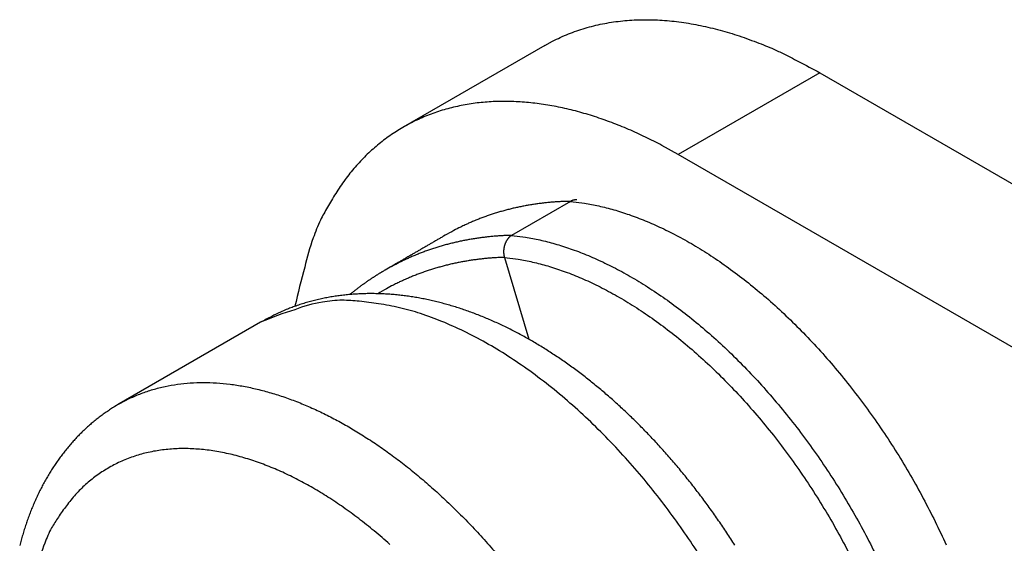
# Model space of a CAD drawing. Extents: x 11163 to 11460, y 3479 to 3689.
# Drawn here: x 11191 to 11197, y 3537 to 3540 of the extents above; entities that cross this region are included whole.
import ezdxf

# ---------------------------------------------------------------- set-up
doc = ezdxf.new("R2010")
doc.units = 0
doc.header["$MEASUREMENT"] = 0
doc.layers.get('0').update_dxf_attribs({"linetype": 'CONTINUOUS', "lineweight": 30})

msp = doc.modelspace()

# ---------------------------------------------------------------- linework, layer by layer
for p, q in [((11194.6107, 3540.065), (11193.7622, 3539.5751)), ((11196.2607, 3539.9015), (11195.4122, 3539.4116)), ((11196.2607, 3539.9015), (11199.8025, 3537.8567)), ((11198.954, 3537.3668), (11195.4122, 3539.4116)), ((11194.7658, 3539.1302), (11194.4123, 3538.9261)), ((11194.3686, 3538.7942), (11194.5144, 3538.3035)), ((11192.9058, 3538.4048), (11192.0573, 3537.9149))]:
    msp.add_line(p, q)
for points in [[(11194.6107, 3540.065), (11194.657, 3540.0902, -0.011831), (11194.7043, 3540.1132, -0.011853), (11194.7528, 3540.134, -0.011773), (11194.8025, 3540.1525, -0.011648), (11194.8531, 3540.1688, -0.011499), (11194.9047, 3540.1828, -0.011311), (11194.9573, 3540.1945, -0.011096), (11195.0106, 3540.204, -0.010855), (11195.0648, 3540.2112, -0.010599), (11195.1196, 3540.2162, -0.010321), (11195.175, 3540.2189, -0.010033), (11195.2311, 3540.2195, -0.009728), (11195.2876, 3540.2179, -0.009435), (11195.3445, 3540.2141, -0.009139), (11195.4018, 3540.2082, -0.00882), (11195.4594, 3540.2003, -0.00847), (11195.5172, 3540.1904, -0.008241), (11195.5751, 3540.1784, -0.008079), (11195.6333, 3540.1645, -0.007603), (11195.6913, 3540.1489, -0.006902), (11195.7488, 3540.1315, -0.007272), (11195.8072, 3540.112, -0.008198), (11195.8667, 3540.09, -0.006137), (11195.9226, 3540.0683, -0.002379), (11195.973, 3540.0479, -0.008001), (11196.0369, 3540.0184, -0.01286), (11196.1341, 3539.9688, -0.006166), (11196.2607, 3539.9015, -0.003276)], [(11195.4122, 3539.4116), (11195.3141, 3539.466, 0.009917), (11195.2147, 3539.516, 0.009894), (11195.1141, 3539.5616, 0.01023), (11195.0125, 3539.6026, 0.011127), (11194.9102, 3539.6383, 0.011918), (11194.8076, 3539.6687, 0.012682), (11194.7051, 3539.6931, 0.013482), (11194.6028, 3539.7117, 0.014414), (11194.5013, 3539.7237, 0.015331), (11194.4009, 3539.7293, 0.016296), (11194.302, 3539.728, 0.017225), (11194.2049, 3539.72, 0.018149), (11194.1101, 3539.7048, 0.019001), (11194.0178, 3539.6827, 0.019786), (11193.9285, 3539.6533, 0.020343), (11193.8425, 3539.6171, 0.020663), (11193.7602, 3539.5739, 0.021027), (11193.6817, 3539.5239, 0.021384), (11193.6075, 3539.4669, 0.020639), (11193.5378, 3539.4042, 0.019059), (11193.4729, 3539.3359, 0.020152), (11193.4124, 3539.2602, 0.022602), (11193.3564, 3539.1765, 0.016802), (11193.3068, 3539.0946, 0.006687), (11193.2645, 3539.0176, 0.021249), (11193.2217, 3538.9104, 0.032673), (11193.1705, 3538.7356, 0.015086), (11193.1123, 3538.5006, 0.007839)], [(11194.7658, 3539.1302), (11194.7397, 3539.1296, 0.003871), (11194.7135, 3539.1286, 0.003857), (11194.6873, 3539.1272, 0.003871), (11194.6612, 3539.1253, 0.003923), (11194.6351, 3539.1231, 0.003961), (11194.6091, 3539.1204, 0.003994), (11194.583, 3539.1173, 0.004024), (11194.5571, 3539.1138, 0.00406), (11194.5312, 3539.1099, 0.00409), (11194.5053, 3539.1055, 0.004124), (11194.4796, 3539.1007, 0.004151), (11194.4539, 3539.0955, 0.00418), (11194.4283, 3539.0898, 0.00421), (11194.4028, 3539.0837, 0.004246), (11194.3774, 3539.0772, 0.00426), (11194.3521, 3539.0702, 0.004259), (11194.3269, 3539.0628, 0.004319), (11194.3018, 3539.055, 0.004432), (11194.2768, 3539.0466, 0.004323), (11194.2521, 3539.0379, 0.00405), (11194.2276, 3539.0289, 0.004494), (11194.2029, 3539.0192, 0.005391), (11194.1778, 3539.0087, 0.004091), (11194.1543, 3538.9986, 0.00138), (11194.1332, 3538.9893, 0.005815), (11194.1065, 3538.9763, 0.010049), (11194.0659, 3538.955, 0.004902), (11194.013, 3538.9264, 0.002587)], [(11194.8028, 3539.1387), (11194.8018, 3539.1387, 0.003306), (11194.8009, 3539.1388, 0.003288), (11194.8, 3539.1388, 0.003297), (11194.7991, 3539.1388, 0.003337), (11194.7981, 3539.1388, 0.003366), (11194.7972, 3539.1388, 0.003391), (11194.7963, 3539.1388, 0.003413), (11194.7953, 3539.1388, 0.003442), (11194.7944, 3539.1387, 0.003466), (11194.7935, 3539.1387, 0.003493), (11194.7925, 3539.1386, 0.003515), (11194.7916, 3539.1385, 0.003542), (11194.7907, 3539.1384, 0.003564), (11194.7897, 3539.1383, 0.003589), (11194.7888, 3539.1382, 0.00361), (11194.7879, 3539.138, 0.003634), (11194.7869, 3539.1379, 0.003654), (11194.786, 3539.1377, 0.003677), (11194.7851, 3539.1375, 0.003695), (11194.7842, 3539.1373, 0.003717), (11194.7832, 3539.1371, 0.003732), (11194.7823, 3539.1369, 0.00375), (11194.7814, 3539.1367, 0.003767), (11194.7804, 3539.1364, 0.003792), (11194.7795, 3539.1361, 0.003794), (11194.7786, 3539.1359, 0.003786), (11194.7777, 3539.1356, 0.00383), (11194.7767, 3539.1352, 0.003926), (11194.7758, 3539.1349, 0.003816), (11194.7749, 3539.1346, 0.003562), (11194.774, 3539.1342, 0.003955), (11194.7731, 3539.1338, 0.004751), (11194.7721, 3539.1334, 0.003572), (11194.7712, 3539.133, 0.001156), (11194.7705, 3539.1327, 0.005109), (11194.7694, 3539.1322, 0.008795), (11194.7679, 3539.1313, 0.004235), (11194.7658, 3539.1302, 0.002216)], [(11194.7658, 3539.1302), (11194.8488, 3539.1195, -0.017122), (11194.935, 3539.1027, -0.015065), (11195.0248, 3539.0797, -0.01398), (11195.1177, 3539.0503, -0.013966), (11195.2136, 3539.0139, -0.013482), (11195.3122, 3538.9705, -0.012963), (11195.4132, 3538.9196, -0.01237), (11195.5161, 3538.8614, -0.011985), (11195.6207, 3538.7955, -0.011483), (11195.7263, 3538.7221, -0.011114), (11195.8326, 3538.6409, -0.010678), (11195.939, 3538.5525, -0.010366), (11196.0449, 3538.4568, -0.01001), (11196.1497, 3538.3543, -0.00975), (11196.2528, 3538.2452, -0.009471), (11196.3538, 3538.1303, -0.009266), (11196.4518, 3538.0097, -0.009061), (11196.5466, 3537.8844, -0.008906), (11196.6374, 3537.7548, -0.008771), (11196.7239, 3537.6219, -0.008664), (11196.8055, 3537.4862, -0.008594), (11196.8821, 3537.3486, -0.008531), (11196.9531, 3537.2098, -0.008522), (11197.0185, 3537.0706, -0.0085)], [(11194.4123, 3538.9261), (11194.3858, 3538.9253, 0.003811), (11194.3594, 3538.9241, 0.003799), (11194.333, 3538.9224, 0.003814), (11194.3066, 3538.9204, 0.003863), (11194.2803, 3538.918, 0.003899), (11194.254, 3538.9151, 0.003931), (11194.2277, 3538.9118, 0.00396), (11194.2015, 3538.9081, 0.003994), (11194.1754, 3538.904, 0.004024), (11194.1493, 3538.8995, 0.004056), (11194.1234, 3538.8945, 0.004082), (11194.0975, 3538.8891, 0.00411), (11194.0717, 3538.8833, 0.004139), (11194.046, 3538.8771, 0.004174), (11194.0204, 3538.8704, 0.004187), (11193.9949, 3538.8633, 0.004186), (11193.9695, 3538.8557, 0.004244), (11193.9443, 3538.8477, 0.004355), (11193.9191, 3538.8393, 0.004248), (11193.8942, 3538.8305, 0.00398), (11193.8696, 3538.8213, 0.004415), (11193.8447, 3538.8115, 0.005295), (11193.8195, 3538.8009, 0.00402), (11193.7959, 3538.7907, 0.001359), (11193.7746, 3538.7813, 0.005711), (11193.7478, 3538.7682, 0.009871), (11193.7069, 3538.7469, 0.004818), (11193.6538, 3538.7182, 0.002545)], [(11194.013, 3538.9264), (11194.0041, 3538.9212, -0.000006), (11193.9951, 3538.916, -0.000006), (11193.9861, 3538.9108, -0.000006), (11193.9772, 3538.9056, -0.000006), (11193.9682, 3538.9004, -0.000006), (11193.9592, 3538.8952, -0.000006), (11193.9503, 3538.89, -0.000007), (11193.9413, 3538.8848, -0.000007), (11193.9323, 3538.8796, -0.000007), (11193.9234, 3538.8744, -0.000007), (11193.9144, 3538.8692, -0.000007), (11193.9054, 3538.864, -0.000007), (11193.8965, 3538.8588, -0.000007), (11193.8875, 3538.8536, -0.000007), (11193.8785, 3538.8484, -0.000007), (11193.8696, 3538.8432, -0.000007), (11193.8606, 3538.838, -0.000007), (11193.8516, 3538.8328, -0.000007), (11193.8426, 3538.8276, -0.000007), (11193.8337, 3538.8224, -0.000007), (11193.8247, 3538.8172, -0.000007), (11193.8157, 3538.812, -0.000007), (11193.8067, 3538.8068, -0.000007), (11193.7977, 3538.8016, -0.000007), (11193.7888, 3538.7964, -0.000007), (11193.7798, 3538.7912, -0.000007), (11193.7708, 3538.7859, -0.000007), (11193.7618, 3538.7807, -0.000008), (11193.7528, 3538.7755, -0.000007), (11193.7438, 3538.7703, -0.000007), (11193.7349, 3538.7652, -0.000008), (11193.7259, 3538.7599, -0.000009), (11193.7166, 3538.7545, -0.000007), (11193.7079, 3538.7495, -0.000002), (11193.7, 3538.7449, -0.00001), (11193.6899, 3538.7391, -0.000018), (11193.6743, 3538.7301, -0.000009), (11193.6539, 3538.7182, -0.000005)], [(11194.4123, 3538.9261), (11194.4095, 3538.9244, 0.011652), (11194.4068, 3538.9225, 0.01164), (11194.4041, 3538.9205, 0.01136), (11194.4015, 3538.9184, 0.010871), (11194.399, 3538.9162, 0.010475), (11194.3965, 3538.9138, 0.01012), (11194.3941, 3538.9113, 0.009782), (11194.3918, 3538.9087, 0.009441), (11194.3896, 3538.906, 0.009134), (11194.3875, 3538.9031, 0.008842), (11194.3854, 3538.9002, 0.008579), (11194.3835, 3538.8972, 0.00833), (11194.3816, 3538.8941, 0.008109), (11194.3798, 3538.8909, 0.007906), (11194.3781, 3538.8876, 0.007726), (11194.3764, 3538.8843, 0.007566), (11194.3749, 3538.8809, 0.007427), (11194.3735, 3538.8774, 0.007307), (11194.3721, 3538.8738, 0.007207), (11194.3709, 3538.8702, 0.007127), (11194.3697, 3538.8666, 0.007061), (11194.3687, 3538.8629, 0.007014), (11194.3677, 3538.8592, 0.006989), (11194.3669, 3538.8554, 0.006994), (11194.3661, 3538.8516, 0.006979), (11194.3655, 3538.8478, 0.00696), (11194.365, 3538.8439, 0.007059), (11194.3645, 3538.84, 0.007272), (11194.3642, 3538.8362, 0.007122), (11194.364, 3538.8323, 0.006704), (11194.3639, 3538.8284, 0.007538), (11194.364, 3538.8245, 0.009231), (11194.3642, 3538.8205, 0.007043), (11194.3644, 3538.8168, 0.00221), (11194.3647, 3538.8134, 0.010351), (11194.3653, 3538.8092, 0.01867), (11194.3667, 3538.8027, 0.009257), (11194.3686, 3538.7942, 0.004875)], [(11194.4123, 3538.9261), (11194.4952, 3538.9154, -0.017122), (11194.5815, 3538.8986, -0.015065), (11194.6712, 3538.8755, -0.01398), (11194.7641, 3538.8462, -0.013966), (11194.8601, 3538.8098, -0.013482), (11194.9586, 3538.7664, -0.012963), (11195.0596, 3538.7155, -0.01237), (11195.1625, 3538.6573, -0.011985), (11195.2671, 3538.5913, -0.011483), (11195.3728, 3538.5179, -0.011114), (11195.4791, 3538.4368, -0.010678), (11195.5854, 3538.3484, -0.010366), (11195.6913, 3538.2527, -0.01001), (11195.7961, 3538.1502, -0.00975), (11195.8993, 3538.0411, -0.009471), (11196.0002, 3537.9261, -0.009266), (11196.0983, 3537.8056, -0.009061), (11196.1931, 3537.6803, -0.008906), (11196.2839, 3537.5507, -0.008771), (11196.3704, 3537.4178, -0.008664), (11196.452, 3537.2821, -0.008594), (11196.5286, 3537.1445, -0.008531), (11196.5996, 3537.0057, -0.008522)], [(11194.3686, 3538.7942), (11194.3421, 3538.7932, 0.003903), (11194.3155, 3538.7918, 0.003891), (11194.289, 3538.79, 0.003905), (11194.2625, 3538.7878, 0.003956), (11194.236, 3538.7851, 0.003992), (11194.2096, 3538.782, 0.004024), (11194.1833, 3538.7785, 0.004053), (11194.157, 3538.7745, 0.004088), (11194.1308, 3538.7701, 0.004117), (11194.1046, 3538.7653, 0.00415), (11194.0786, 3538.7601, 0.004176), (11194.0526, 3538.7544, 0.004204), (11194.0267, 3538.7482, 0.004232), (11194.001, 3538.7416, 0.004267), (11193.9753, 3538.7346, 0.004279), (11193.9498, 3538.7272, 0.004277), (11193.9244, 3538.7193, 0.004335), (11193.8991, 3538.7109, 0.004448), (11193.8739, 3538.7021, 0.004337), (11193.849, 3538.6929, 0.004063), (11193.8243, 3538.6833, 0.004505), (11193.7995, 3538.673, 0.0054), (11193.7742, 3538.662, 0.004099), (11193.7506, 3538.6515, 0.001388), (11193.7294, 3538.6417, 0.00582), (11193.7026, 3538.6281, 0.010051), (11193.6618, 3538.6059, 0.004905), (11193.6088, 3538.5762, 0.002591)], [(11194.3686, 3538.7942), (11194.4517, 3538.7834, -0.017872), (11194.5383, 3538.7662, -0.015649), (11194.6285, 3538.7425, -0.014475), (11194.7219, 3538.7121, -0.014456), (11194.8185, 3538.6744, -0.013932), (11194.9177, 3538.6293, -0.013372), (11195.0194, 3538.5764, -0.012737), (11195.123, 3538.5159, -0.012326), (11195.2281, 3538.4472, -0.011794), (11195.3342, 3538.3708, -0.011404), (11195.4407, 3538.2864, -0.010949), (11195.547, 3538.1945, -0.010624), (11195.6526, 3538.0952, -0.010259), (11195.7567, 3537.989, -0.009994), (11195.8587, 3537.8762, -0.009715), (11195.9581, 3537.7575, -0.009509), (11196.054, 3537.6335, -0.009313), (11196.1462, 3537.5051, -0.009163), (11196.2339, 3537.3727, -0.009044), (11196.3167, 3537.2374, -0.008946), (11196.3942, 3537.0999, -0.008898), (11196.4661, 3536.9611, -0.008849)], [(11193.6538, 3538.7182), (11193.6482, 3538.7149, 0.001055), (11193.6426, 3538.7117, 0.001056), (11193.6371, 3538.7084, 0.001055), (11193.6316, 3538.7051, 0.001054), (11193.626, 3538.7018, 0.001052), (11193.6205, 3538.6985, 0.001051), (11193.6151, 3538.6951, 0.00105), (11193.6096, 3538.6917, 0.001049), (11193.6041, 3538.6883, 0.001048), (11193.5987, 3538.6849, 0.001047), (11193.5932, 3538.6814, 0.001045), (11193.5878, 3538.6779, 0.001044), (11193.5824, 3538.6744, 0.001043), (11193.577, 3538.6709, 0.001042), (11193.5716, 3538.6673, 0.001041), (11193.5663, 3538.6638, 0.001039), (11193.5609, 3538.6602, 0.001038), (11193.5556, 3538.6565, 0.001037), (11193.5503, 3538.6529, 0.001036), (11193.545, 3538.6492, 0.001034), (11193.5397, 3538.6455, 0.001033), (11193.5344, 3538.6418, 0.001031), (11193.5291, 3538.6381, 0.001031), (11193.5239, 3538.6343, 0.001031), (11193.5186, 3538.6306, 0.001027), (11193.5134, 3538.6268, 0.00102), (11193.5082, 3538.6229, 0.001027), (11193.503, 3538.6191, 0.001047), (11193.4978, 3538.6152, 0.001016), (11193.4927, 3538.6113, 0.000948), (11193.4876, 3538.6074, 0.001044), (11193.4824, 3538.6035, 0.001242), (11193.4771, 3538.5994, 0.000942), (11193.4722, 3538.5955, 0.000325), (11193.4677, 3538.5921, 0.001326), (11193.462, 3538.5875, 0.002275), (11193.4533, 3538.5805, 0.001111), (11193.4418, 3538.5712, 0.000589)], [(11195.7506, 3537.0685, 0.002476), (11195.727, 3537.1054, 0.002475), (11195.7031, 3537.142, 0.002476), (11195.6788, 3537.1783, 0.002477), (11195.6542, 3537.2144, 0.002481), (11195.6293, 3537.2502, 0.002485), (11195.604, 3537.2857, 0.002491), (11195.5784, 3537.3208, 0.002498), (11195.5525, 3537.3557, 0.002506), (11195.5263, 3537.3903, 0.002516), (11195.4998, 3537.4245, 0.002527), (11195.473, 3537.4584, 0.002539), (11195.4459, 3537.4919, 0.002553), (11195.4185, 3537.5251, 0.002569), (11195.3909, 3537.5579, 0.002585), (11195.363, 3537.5903, 0.002603), (11195.3348, 3537.6224, 0.002623), (11195.3063, 3537.6541, 0.002644), (11195.2776, 3537.6853, 0.002667), (11195.2487, 3537.7162, 0.002691), (11195.2195, 3537.7467, 0.002717), (11195.1901, 3537.7767, 0.002744), (11195.1604, 3537.8063, 0.002773), (11195.1306, 3537.8355, 0.002804), (11195.1005, 3537.8642, 0.002836), (11195.0702, 3537.8925, 0.00287), (11195.0397, 3537.9203, 0.002906), (11195.009, 3537.9476, 0.002944), (11194.9781, 3537.9744, 0.002983), (11194.947, 3538.0008, 0.003026), (11194.9158, 3538.0266, 0.003068), (11194.8844, 3538.052, 0.003112), (11194.8528, 3538.0768, 0.003154), (11194.821, 3538.1011, 0.003195), (11194.7891, 3538.1249, 0.003237), (11194.757, 3538.1481, 0.003281), (11194.7248, 3538.1708, 0.003327), (11194.6925, 3538.193, 0.003374), (11194.66, 3538.2146, 0.003422), (11194.6273, 3538.2357, 0.003473), (11194.5946, 3538.2561, 0.003524), (11194.5617, 3538.276, 0.003578), (11194.5287, 3538.2954, 0.003632), (11194.4956, 3538.3141, 0.003688), (11194.4624, 3538.3323, 0.003745), (11194.4291, 3538.3499, 0.003805), (11194.3957, 3538.3668, 0.003865), (11194.3622, 3538.3832, 0.003927), (11194.3287, 3538.3989, 0.00399), (11194.295, 3538.414, 0.004055), (11194.2613, 3538.4285, 0.00412), (11194.2275, 3538.4424, 0.004188), (11194.1936, 3538.4556, 0.004255), (11194.1597, 3538.4681, 0.004325), (11194.1257, 3538.48, 0.004394), (11194.0917, 3538.4913, 0.004466), (11194.0577, 3538.5019, 0.004537), (11194.0236, 3538.5118, 0.00461), (11193.9894, 3538.521, 0.004681), (11193.9553, 3538.5296, 0.004755), (11193.9211, 3538.5374, 0.004827), (11193.8869, 3538.5446, 0.004901), (11193.8527, 3538.551, 0.004972), (11193.8185, 3538.5568, 0.005046), (11193.7843, 3538.5618, 0.005114), (11193.75, 3538.5661, 0.005185), (11193.7159, 3538.5697, 0.005248), (11193.6817, 3538.5726, 0.005312), (11193.6476, 3538.5747, 0.005377), (11193.6135, 3538.576, 0.005446), (11193.5795, 3538.5766, 0.005515), (11193.5455, 3538.5765, 0.00559), (11193.5117, 3538.5756, 0.005661), (11193.478, 3538.5739, 0.005736), (11193.4444, 3538.5714, 0.005815), (11193.4109, 3538.5682, 0.005907), (11193.3776, 3538.5641, 0.005968), (11193.3445, 3538.5593, 0.006011), (11193.3116, 3538.5537, 0.006143), (11193.2788, 3538.5472, 0.006361), (11193.2462, 3538.5399, 0.006246), (11193.2139, 3538.5319, 0.005884), (11193.182, 3538.5231, 0.006601), (11193.1499, 3538.5133, 0.008026), (11193.1174, 3538.5022, 0.006096), (11193.0871, 3538.4913, 0.00196), (11193.0597, 3538.481, 0.008831), (11193.0253, 3538.4659, 0.015496), (11192.9733, 3538.4401, 0.007549), (11192.9058, 3538.4048, 0.003962)], [(11195.5414, 3537.005, 0.008479), (11195.4495, 3537.143, 0.008786), (11195.3512, 3537.2796, 0.009034), (11195.247, 3537.4139, 0.009398), (11195.137, 3537.5448, 0.009734), (11195.0218, 3537.6714, 0.010195), (11194.9018, 3537.7923, 0.010667), (11194.7779, 3537.907, 0.011266), (11194.6506, 3538.014, 0.01187), (11194.5208, 3538.1128, 0.012541), (11194.3894, 3538.2023, 0.013437), (11194.2572, 3538.282, 0.014569), (11194.125, 3538.351, 0.015302), (11193.9942, 3538.4095, 0.015495), (11193.866, 3538.4568, 0.017937), (11193.7391, 3538.4924, 0.022356), (11193.6138, 3538.5157, 0.01934), (11193.4981, 3538.5305, 0.009184), (11193.3955, 3538.5379, 0.027535), (11193.2767, 3538.5258, 0.051453), (11193.1115, 3538.4803, 0.028723), (11192.9058, 3538.4048, 0.016225)], [(11192.0573, 3537.9149), (11192.1222, 3537.9489, -0.01971), (11192.1897, 3537.9778, -0.019702), (11192.26, 3538.0015, -0.019315), (11192.3326, 3538.02, -0.018841), (11192.4073, 3538.0331, -0.018245), (11192.4839, 3538.041, -0.017507), (11192.5622, 3538.0436, -0.016709), (11192.6417, 3538.0411, -0.015876), (11192.7224, 3538.0335, -0.015046), (11192.8039, 3538.021, -0.014199), (11192.8859, 3538.0036, -0.013387), (11192.9681, 3537.9817, -0.012574), (11193.0504, 3537.9554, -0.011873), (11193.1325, 3537.9249, -0.011193), (11193.2142, 3537.8904, -0.010501), (11193.295, 3537.8523, -0.009802), (11193.3748, 3537.8108, -0.009414), (11193.4542, 3537.7659, -0.008916), (11193.534, 3537.7168, -0.008514), (11193.6144, 3537.6636, -0.008375), (11193.6957, 3537.6058, -0.008108), (11193.7777, 3537.5436, -0.007964), (11193.8599, 3537.4768, -0.007775), (11193.9422, 3537.4057, -0.007626), (11194.0243, 3537.3302, -0.007446), (11194.1061, 3537.2506, -0.00733), (11194.1871, 3537.1668, -0.007187), (11194.2672, 3537.0791, -0.007086), (11194.3461, 3536.9877, -0.006971)], [(11192.0573, 3537.9149), (11192.0311, 3537.8993, 0.006876), (11192.0054, 3537.8831, 0.006939), (11191.9803, 3537.8662, 0.006931), (11191.9556, 3537.8487, 0.006851), (11191.9314, 3537.8304, 0.006793), (11191.9077, 3537.8116, 0.006736), (11191.8846, 3537.7921, 0.006678), (11191.8619, 3537.7719, 0.006607), (11191.8398, 3537.7512, 0.00654), (11191.8182, 3537.7299, 0.006466), (11191.7971, 3537.7079, 0.006394), (11191.7765, 3537.6854, 0.006315), (11191.7565, 3537.6623, 0.00624), (11191.737, 3537.6386, 0.006159), (11191.718, 3537.6144, 0.006081), (11191.6995, 3537.5897, 0.006), (11191.6816, 3537.5645, 0.005921), (11191.6642, 3537.5387, 0.00584), (11191.6474, 3537.5124, 0.005762), (11191.6311, 3537.4857, 0.005684), (11191.6153, 3537.4584, 0.005606), (11191.6001, 3537.4307, 0.005526), (11191.5854, 3537.4025, 0.005456), (11191.5713, 3537.3739, 0.005391), (11191.5578, 3537.3449, 0.005306), (11191.5448, 3537.3154, 0.005205), (11191.5323, 3537.2855, 0.005181), (11191.5204, 3537.2553, 0.005216), (11191.5091, 3537.2245, 0.005005), (11191.4984, 3537.1935, 0.004622), (11191.4882, 3537.1624, 0.005036), (11191.4786, 3537.1303, 0.005921), (11191.4694, 3537.0972, 0.004442), (11191.4611, 3537.0658, 0.001522)], [(11193.681, 3537.0731, 0.009429), (11193.5876, 3537.1535, 0.009726), (11193.4944, 3537.2277, 0.009994), (11193.4018, 3537.2952, 0.010283), (11193.3103, 3537.3565, 0.01041), (11193.2202, 3537.4112, 0.011094), (11193.13, 3537.4606, 0.011686), (11193.0385, 3537.505, 0.012194), (11192.9459, 3537.5443, 0.013347), (11192.8527, 3537.5778, 0.014457), (11192.7594, 3537.6052, 0.015595), (11192.6663, 3537.6259, 0.016784), (11192.5739, 3537.6399, 0.018138), (11192.4828, 3537.6466, 0.0195), (11192.3934, 3537.6461, 0.020902), (11192.3063, 3537.6378, 0.022153), (11192.2218, 3537.6221, 0.023209), (11192.1406, 3537.5986, 0.02432), (11192.0629, 3537.5676, 0.025386), (11191.9893, 3537.5289, 0.025114), (11191.9201, 3537.4835, 0.023648), (11191.8558, 3537.4317, 0.025202), (11191.796, 3537.3721, 0.028302), (11191.7411, 3537.304, 0.021259), (11191.6926, 3537.2363, 0.008858), (11191.6514, 3537.1718, 0.026339), (11191.6107, 3537.0801, 0.039782), (11191.5635, 3536.9287, 0.018283)]]:
    msp.add_lwpolyline(points, format="xyb")

doc.saveas('drawing.dxf')
